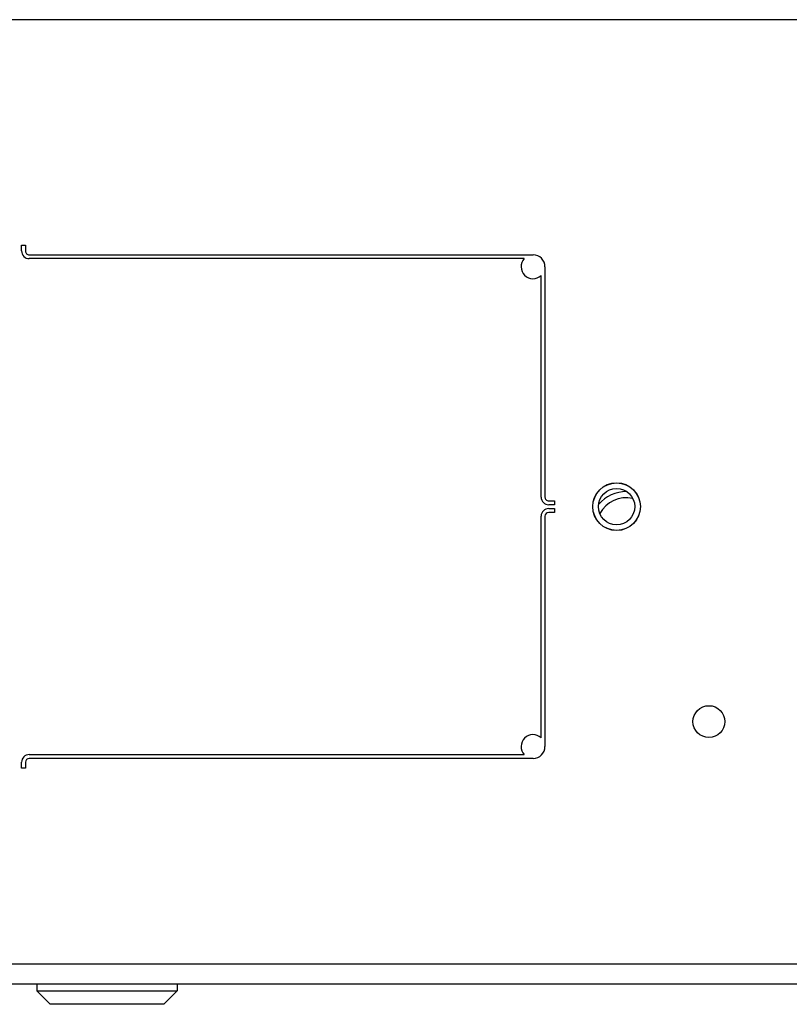
# Model space of a CAD drawing. Units: inches. Extents: x 63 to 221, y -3 to 177.
# Drawn here: x 123 to 127, y 147 to 153 of the extents above; entities that cross this region are included whole.
import ezdxf

# ---------------------------------------------------------------- set-up
doc = ezdxf.new("R2010")
doc.units = ezdxf.units.IN
doc.header["$LTSCALE"] = 8
doc.header["$MEASUREMENT"] = 0

# ---------------------------------------------------------------- blocks, each defined once
blk = doc.blocks.new('A$C680A4B8C')
for p, q in [((72.7845, 4.4614), (72.7845, 42.9949)), ((72.8908, 41.6695), (72.8908, 5.7867)), ((67.8408, 25.2875), (67.8408, 3.8691)), ((70.3603, 10.8214), (70.3803, 10.8214)), ((70.3603, 10.7914), (70.3603, 10.8214)), ((70.3803, 10.8214), (70.3803, 10.7914)), ((70.4003, 10.8214), (70.4203, 10.8214)), ((70.4003, 10.7914), (70.4003, 10.8214)), ((70.4203, 10.8214), (70.4203, 10.7914)), ((69.1343, 10.7714), (70.3403, 10.7714)), ((70.3403, 10.7514), (69.1801, 10.7514)), ((70.4403, 10.7714), (71.6463, 10.7714)), ((71.6005, 10.7514), (70.4403, 10.7514)), ((69.0718, 8.0714), (69.0718, 10.7089)), ((71.7088, 10.7089), (71.7088, 8.0714)), ((69.0918, 10.663), (69.0918, 8.0714)), ((71.6888, 8.0714), (71.6888, 10.663)), ((72.8908, 8.8456), (72.9258, 8.8456)), ((72.9258, 8.1106), (72.9258, 8.8456)), ((72.9958, 8.7756), (72.9258, 8.8456)), ((72.9958, 8.7756), (72.9958, 8.1806)), ((72.9958, 8.1806), (72.9258, 8.1106)), ((72.8908, 8.1106), (72.9258, 8.1106)), ((69.0218, 8.0314), (69.0218, 8.0514)), ((69.0218, 8.0514), (69.0518, 8.0514)), ((71.7288, 8.0514), (71.7588, 8.0514)), ((71.7588, 8.0514), (71.7588, 8.0314)), ((69.0518, 8.0314), (69.0218, 8.0314)), ((71.7588, 8.0314), (71.7288, 8.0314))]:
    blk.add_line(p, q)
for centre, radius in [((71.5158, 11.6297), 0.0835), ((70.3903, 11.1464), 0.125), ((70.3903, 11.1464), 0.1245), ((70.3903, 11.1464), 0.095)]:
    blk.add_circle(centre, radius)
for centre, radius, start, end in [((70.4993, 11.1964), 0.188, 179.1482, 230.1351), ((70.4993, 11.1964), 0.156, 167.1629, 242.1204), ((70.3403, 10.7914), 0.04, 270, 0), ((70.3403, 10.7914), 0.02, 270, 0), ((70.4403, 10.7914), 0.04, 180, 270), ((70.4403, 10.7914), 0.02, 180, 270), ((69.1343, 10.7089), 0.0625, 90, 180), ((69.1343, 10.7089), 0.0625, 227.1564, 42.8436), ((71.6463, 10.7089), 0.0625, 137.1564, 312.8436), ((71.6463, 10.7089), 0.0625, 0, 90), ((69.0518, 8.0714), 0.04, 270, 0), ((69.0518, 8.0714), 0.02, 270, 0), ((71.7288, 8.0714), 0.04, 180, 270), ((71.7288, 8.0714), 0.02, 180, 270)]:
    blk.add_arc(centre, radius, start, end)

msp = doc.modelspace()

# ---------------------------------------------------------------- block references
at = {"rotation": 270}
msp.add_blockref('A$C680A4B8C', (115.1162, 220.3553), dxfattribs=at)

doc.saveas('drawing.dxf')
